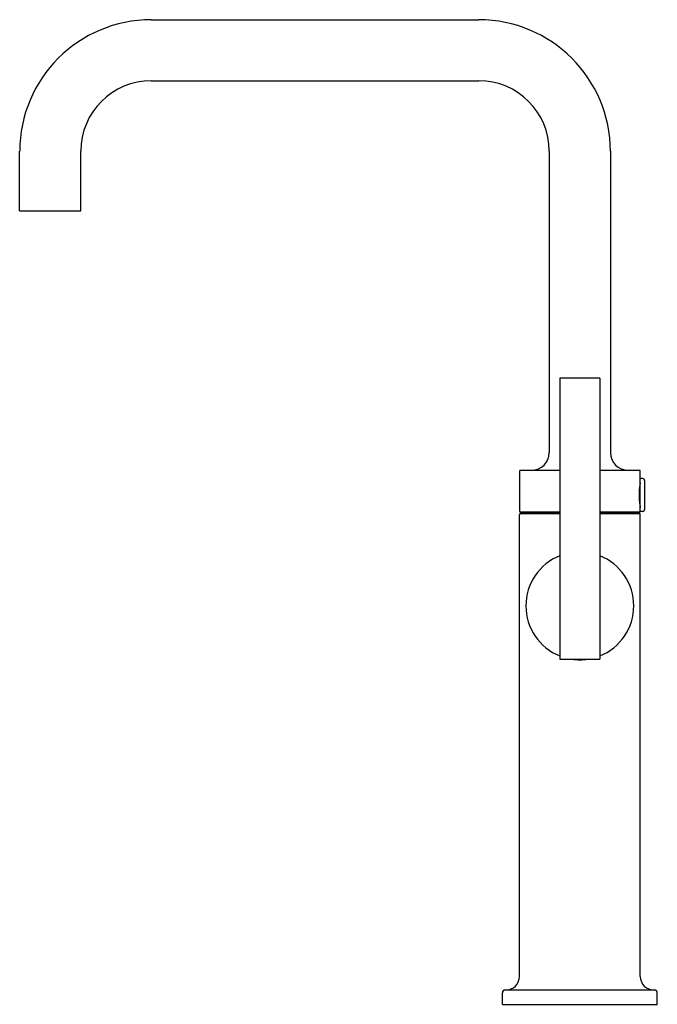
# Model space of a CAD drawing. Extents: x 4312.5 to 4320.9, y 222.3 to 235.3.
import ezdxf

# ---------------------------------------------------------------- set-up
doc = ezdxf.new("R2010")
doc.units = 0
doc.header["$LTSCALE"] = 0.64311
doc.layers.get('0').update_dxf_attribs({"color": 255, "linetype": 'CONTINUOUS'})
doc.layers.get('DEFPOINTS').update_dxf_attribs({"linetype": 'CONTINUOUS'})
doc.styles.get("Standard").update_dxf_attribs({"font": 'txt', "width": 0.8})

msp = doc.modelspace()

# ---------------------------------------------------------------- linework, layer by layer
for p, q in [((4314.261, 235.268), (4318.589, 235.268)), ((4314.261, 234.461), (4318.589, 234.461)), ((4312.521, 232.741), (4312.521, 233.529)), ((4313.329, 232.741), (4313.329, 233.529)), ((4319.521, 233.529), (4319.521, 229.548)), ((4320.329, 233.529), (4320.329, 229.548)), ((4312.521, 232.741), (4313.329, 232.741)), ((4320.189, 230.528), (4319.661, 230.528)), ((4319.661, 230.528), (4319.661, 226.815)), ((4320.189, 230.528), (4320.189, 226.815)), ((4319.126, 229.3), (4319.126, 228.772)), ((4319.661, 229.311), (4319.138, 229.311)), ((4320.712, 229.311), (4320.189, 229.311)), ((4320.724, 228.772), (4320.724, 229.3)), ((4320.714, 229.089), (4320.716, 229.088)), ((4320.716, 229.104), (4320.716, 229.065)), ((4320.724, 229.148), (4320.723, 229.141)), ((4320.724, 229.142), (4320.723, 229.142)), ((4320.724, 229.148), (4320.724, 229.148)), ((4320.752, 229.201), (4320.732, 229.201)), ((4320.783, 228.8), (4320.783, 229.17)), ((4320.712, 229.067), (4320.711, 229.065)), ((4320.711, 229.065), (4320.716, 229.065)), ((4320.711, 229.065), (4320.711, 229.065)), ((4320.716, 228.905), (4320.711, 228.905)), ((4320.711, 228.905), (4320.711, 228.904)), ((4320.711, 228.904), (4320.712, 228.903)), ((4320.716, 228.905), (4320.716, 228.866)), ((4320.724, 228.827), (4320.723, 228.827)), ((4320.723, 228.825), (4320.724, 228.821)), ((4319.126, 222.622), (4319.126, 228.721)), ((4319.661, 228.76), (4319.138, 228.76)), ((4319.138, 228.76), (4319.661, 228.76)), ((4319.138, 228.76), (4319.138, 228.741)), ((4319.138, 228.741), (4319.661, 228.741)), ((4320.712, 228.76), (4320.189, 228.76)), ((4320.189, 228.76), (4320.712, 228.76)), ((4320.189, 228.741), (4320.712, 228.741)), ((4320.712, 228.76), (4320.712, 228.741)), ((4320.724, 222.622), (4320.724, 228.721)), ((4320.752, 228.768), (4320.732, 228.768)), ((4319.661, 226.815), (4320.189, 226.815)), ((4320.909, 222.441), (4318.941, 222.441)), ((4318.901, 222.252), (4318.901, 222.402)), ((4320.949, 222.252), (4320.949, 222.402)), ((4318.901, 222.252), (4320.949, 222.252))]:
    msp.add_line(p, q)
for centre, radius, start, end in [((4314.261, 233.529), 1.739, 90, 180), ((4318.589, 233.529), 1.739, 0, 90), ((4314.261, 233.529), 0.932, 90, 180), ((4318.589, 233.529), 0.932, 0, 90), ((4319.285, 229.548), 0.236, 270, 0), ((4320.565, 229.548), 0.236, 180, 270), ((4319.138, 229.3), 0.0118, 90, 180), ((4320.712, 229.3), 0.0118, 0, 90), ((4321.526, 228.982), 0.819, 172.6276, 174.054), ((4321.538, 228.98), 0.831, 171.4438, 172.4943), ((4321.526, 228.982), 0.818, 172.4973, 172.6274), ((4321.555, 228.978), 0.848, 170.336, 171.4425), ((4321.577, 228.974), 0.87, 168.9191, 170.3281), ((4320.732, 229.193), 0.00787, 90, 180), ((4320.752, 229.17), 0.0315, 0, 90), ((4321.497, 228.985), 0.79, 174.1707, 179.9874), ((4321.497, 228.985), 0.79, 180.0119, 185.828), ((4321.525, 228.987), 0.817, 185.9061, 187.3354), ((4321.525, 228.988), 0.818, 187.3346, 187.5036), ((4321.535, 228.989), 0.828, 187.5046, 188.558), ((4320.706, 228.899), 0.0209, 293.1972, 299.4371), ((4321.553, 228.992), 0.846, 188.5561, 189.6385), ((4321.573, 228.995), 0.866, 189.6427, 191.2897), ((4319.138, 228.772), 0.0118, 180, 270), ((4319.145, 228.721), 0.0197, 90, 180), ((4320.705, 228.721), 0.0197, 0, 90), ((4320.712, 228.772), 0.0118, 270, 0), ((4320.732, 228.776), 0.00787, 180, 270), ((4320.752, 228.8), 0.0315, 270, 0), ((4319.925, 227.52), 0.713, 111.7258, 248.2742), ((4319.925, 227.52), 0.713, 291.7258, 68.2742), ((4319.925, 227.52), 0.713, 261.4746, 278.5254), ((4318.945, 222.622), 0.181, 270, 0), ((4320.905, 222.622), 0.181, 180, 270), ((4318.941, 222.402), 0.0394, 90, 180), ((4320.909, 222.402), 0.0394, 0, 90)]:
    msp.add_arc(centre, radius, start, end)

# ---------------------------------------------------------------- texts
at = {"layer": 'DEFPOINTS'}
for tag, p, s in [('MODELNUMBER', (4319.922, 222.257), 'K-14598M-4'), ('TRADENAME', (4319.922, 222.255), 'PURIST '), ('PRODUCT', (4319.922, 222.253), 'BATHROOM SINK FAUCET')]:
    msp.add_attdef(tag, p, s, height=0.001, dxfattribs=at)

doc.saveas('drawing.dxf')
